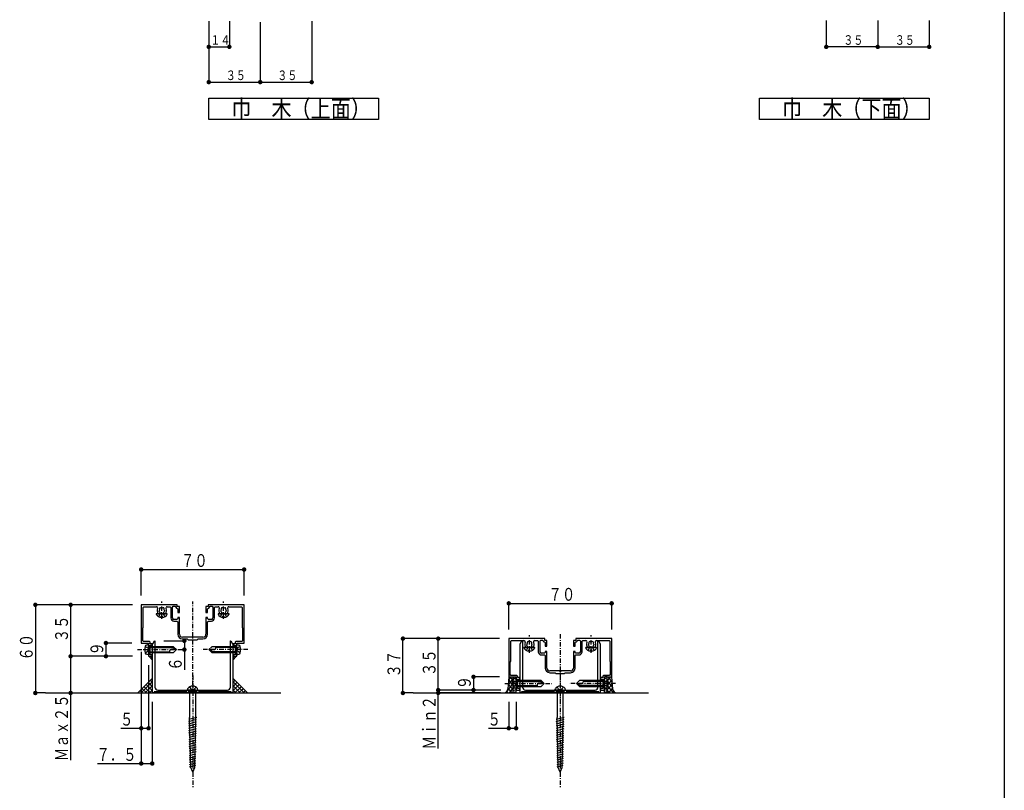
# Model space of a CAD drawing. Extents: x 0 to 1386, y 0 to 2245.
# Drawn here: x 716 to 1386, y 521 to 1045 of the extents above; entities that cross this region are included whole.
import ezdxf

# ---------------------------------------------------------------- set-up
doc = ezdxf.new("R2010")
doc.units = 0
doc.linetypes.add('HASENP', pattern=[3.5, 2.5, -1])
doc.linetypes.add('ITTENSAP', pattern=[5.5, 3, -1, 0.5, -1])
for name, color, linetype in [('YKK_11', 7, 'CONTINUOUS'), ('YKK_12', 2, 'CONTINUOUS'), ('YKK_13', 4, 'CONTINUOUS'), ('YKK_D', 6, 'CONTINUOUS'), ('YKK_ZWAK', 7, 'CONTINUOUS')]:
    doc.layers.add(name, color=color, linetype=linetype)
doc.styles.get("Standard").update_dxf_attribs({"font": 'txt', "bigfont": 'BIGFONT'})

# ---------------------------------------------------------------- blocks, each defined once
blk = doc.blocks.new('YKKAP-25')
at = {"layer": 'YKK_11'}
for p, q in [((0, 16.64), (0.03, 16.76)), ((0.03, 16.76), (0.61, 17.77)), ((0.61, 17.77), (0.8, 17.72)), ((0.8, 17.72), (0.8, 2)), ((26.45, 17.72), (26.64, 17.77)), ((26.45, 2), (26.45, 17.72)), ((26.64, 17.77), (27.22, 16.76)), ((27.22, 16.76), (27.25, 16.64)), ((0, 0), (0, 16.64)), ((27.25, 16.64), (27.25, 0)), ((0.5, 0), (0, 0)), ((11.62, 0.35), (0.5, 0.35)), ((0.5, 0.35), (0.5, 0)), ((1.8, 1), (13.47, 1)), ((11.62, 0), (11.62, 0.35)), ((12.12, 0), (11.62, 0)), ((15.12, 0.35), (12.12, 0.35)), ((12.12, 0.35), (12.12, 0)), ((13.47, 1), (13.47, 0.85)), ((13.47, 0.85), (13.77, 0.85)), ((13.77, 0.85), (13.77, 1)), ((13.77, 1), (25.45, 1)), ((15.12, 0), (15.12, 0.35)), ((15.62, 0), (15.12, 0)), ((26.75, 0.35), (15.62, 0.35)), ((15.62, 0.35), (15.62, 0)), ((26.75, 0), (26.75, 0.35)), ((27.25, 0), (26.75, 0))]:
    blk.add_line(p, q, dxfattribs=at)
for centre, start, end in [((1.8, 2), 180, 270), ((25.45, 2), 270, 0)]:
    blk.add_arc(centre, 1, start, end, dxfattribs=at)
blk = doc.blocks.new('YKKAP-26')
at = {"layer": 'YKK_11'}
for p, q in [((12.25, 0), (0, 0)), ((0, 0), (0, -13)), ((12.25, -0.6), (12.25, 0)), ((35, 0), (22.75, 0)), ((22.75, 0), (22.75, -0.6)), ((35, -13), (35, 0)), ((0.65, -0.9), (0.9, -0.65)), ((0.65, -7.75), (0.65, -0.9)), ((0.9, -0.65), (5.16, -0.65)), ((5.79, -3.05), (6.22, -3.05)), ((6.15, -2.35), (6.11, -2.16)), ((6.19, -2.4), (6.15, -2.35)), ((6.22, -3.05), (6.42, -2.85)), ((6.42, -2.78), (6.37, -2.64)), ((6.42, -2.85), (6.42, -2.78)), ((7.63, -2.64), (7.57, -2.78)), ((7.57, -2.78), (7.57, -2.85)), ((7.57, -2.85), (7.77, -3.05)), ((7.77, -3.05), (8.21, -3.05)), ((7.89, -1.9), (7.92, -1.96)), ((7.92, -1.96), (7.89, -2.16)), ((8.84, -0.65), (9.8, -0.65)), ((9.8, -0.65), (10.05, -0.9)), ((10.05, -0.9), (10.05, -4.45)), ((10.65, -0.75), (10.9, -0.5)), ((10.65, -4.45), (10.65, -0.75)), ((10.9, -0.5), (11.5, -0.5)), ((11.5, -0.5), (11.75, -0.75)), ((11.75, -0.75), (11.75, -0.85)), ((11.75, -0.85), (12, -1.1)), ((12, -1.1), (12.15, -1.1)), ((12.15, -1.1), (12.4, -1.35)), ((13, -0.6), (12.25, -0.6)), ((12.4, -1.35), (12.4, -2.6)), ((12.4, -2.6), (13, -2.6)), ((13, -2.6), (13, -0.6)), ((22.75, -0.6), (22, -0.6)), ((22, -0.6), (22, -2.6)), ((22, -2.6), (22.6, -2.6)), ((22.6, -1.35), (22.85, -1.1)), ((22.6, -2.6), (22.6, -1.35)), ((22.85, -1.1), (23, -1.1)), ((23, -1.1), (23.25, -0.85)), ((23.25, -0.75), (23.5, -0.5)), ((23.25, -0.85), (23.25, -0.75)), ((23.5, -0.5), (24.1, -0.5)), ((24.1, -0.5), (24.35, -0.75)), ((24.35, -0.75), (24.35, -4.45)), ((24.95, -0.9), (25.2, -0.65)), ((24.95, -4.45), (24.95, -0.9)), ((25.2, -0.65), (26.16, -0.65)), ((26.79, -3.05), (27.22, -3.05)), ((27.15, -2.35), (27.11, -2.16)), ((27.19, -2.4), (27.15, -2.35)), ((27.22, -3.05), (27.42, -2.85)), ((27.42, -2.78), (27.37, -2.64)), ((27.42, -2.85), (27.42, -2.78)), ((28.63, -2.64), (28.57, -2.78)), ((28.57, -2.78), (28.57, -2.85)), ((28.57, -2.85), (28.77, -3.05)), ((28.77, -3.05), (29.21, -3.05)), ((28.89, -1.9), (28.92, -1.96)), ((28.92, -1.96), (28.89, -2.16)), ((29.84, -0.65), (34.1, -0.65)), ((34.1, -0.65), (34.35, -0.9)), ((34.35, -0.9), (34.35, -7.75)), ((12.15, -4.95), (11.15, -4.95)), ((11.15, -5.55), (12.15, -5.55)), ((12.4, -4.7), (12.15, -4.95)), ((12.15, -5.55), (12.4, -5.8)), ((13, -4.35), (12.4, -4.35)), ((12.4, -4.35), (12.4, -4.7)), ((12.4, -5.8), (12.4, -10)), ((13, -10), (13, -4.35)), ((22.6, -4.35), (22, -4.35)), ((22, -4.35), (22, -10)), ((22.6, -4.7), (22.6, -4.35)), ((22.85, -4.95), (22.6, -4.7)), ((22.6, -5.8), (22.85, -5.55)), ((22.6, -10), (22.6, -5.8)), ((23.85, -4.95), (22.85, -4.95)), ((22.85, -5.55), (23.85, -5.55)), ((0.5, -8), (0.57, -7.83)), ((0.5, -12.25), (0.5, -8)), ((0.57, -7.83), (0.65, -7.75)), ((34.35, -7.75), (34.43, -7.83)), ((34.43, -7.83), (34.5, -8)), ((34.5, -8), (34.5, -12.25)), ((0, -13), (2.5, -13)), ((0.75, -12.5), (0.5, -12.25)), ((2.75, -12.5), (0.75, -12.5)), ((2.5, -13), (2.5, -15.1)), ((3, -12.75), (2.75, -12.5)), ((3, -13.25), (3, -12.75)), ((3.75, -13.25), (3, -13.25)), ((3.75, -13.75), (3.75, -13.25)), ((17.35, -11), (14, -11)), ((14, -11.6), (15.6, -11.6)), ((15.6, -11.6), (15.77, -11.67)), ((15.77, -11.67), (16, -11.9)), ((16, -11.9), (19, -11.9)), ((17.35, -11.15), (17.35, -11)), ((17.65, -11.15), (17.35, -11.15)), ((21, -11), (17.65, -11)), ((17.65, -11), (17.65, -11.15)), ((19, -11.9), (19.23, -11.67)), ((19.23, -11.67), (19.4, -11.6)), ((19.4, -11.6), (21, -11.6)), ((32, -13.25), (31.25, -13.25)), ((31.25, -13.25), (31.25, -13.75)), ((32.25, -12.5), (32, -12.75)), ((32, -12.75), (32, -13.25)), ((34.25, -12.5), (32.25, -12.5)), ((32.5, -15.1), (32.5, -13)), ((32.5, -13), (35, -13)), ((34.5, -12.25), (34.25, -12.5)), ((2.5, -15.1), (2.65, -15.1)), ((2.65, -15.4), (2.5, -15.4)), ((2.5, -15.4), (2.5, -17.5)), ((2.65, -15.1), (2.65, -15.4)), ((3, -17), (3, -13.75)), ((3, -13.75), (3.75, -13.75)), ((31.25, -13.75), (32, -13.75)), ((32, -13.75), (32, -17)), ((32.35, -15.4), (32.35, -15.1)), ((32.35, -15.1), (32.5, -15.1)), ((32.5, -15.4), (32.35, -15.4)), ((32.5, -17.5), (32.5, -15.4)), ((2.5, -17.5), (3.75, -17.5)), ((3.75, -17), (3, -17)), ((3.75, -17.5), (3.75, -17)), ((32, -17), (31.25, -17)), ((31.25, -17), (31.25, -17.5)), ((31.25, -17.5), (32.5, -17.5))]:
    blk.add_line(p, q, dxfattribs=at)
for centre, radius, start, end in [((5.16, -1.1), 0.45, 333.9584, 90), ((7, -2), 1.6, 153.9584, 221.0145), ((7, -2), 0.9, 149.1468, 189.9981), ((6.57, -1.39), 0.375, 45.9528, 204.0472), ((7, -2), 0.9, 206.2602, 225.2072), ((7, -2), 0.9, 79.1468, 100.8532), ((7.43, -1.39), 0.375, 335.9528, 134.0472), ((7, -2), 0.9, 314.7928, 349.9981), ((7, -2), 0.9, 6.2602, 30.8532), ((7, -2), 1.6, 318.9855, 26.0416), ((8.84, -1.1), 0.45, 90, 206.0416), ((26.16, -1.1), 0.45, 333.9584, 90), ((28, -2), 1.6, 153.9584, 221.0145), ((28, -2), 0.9, 149.1468, 189.9981), ((27.57, -1.39), 0.375, 45.9528, 204.0472), ((28, -2), 0.9, 206.2602, 225.2072), ((28, -2), 0.9, 79.1468, 100.8532), ((28.43, -1.39), 0.375, 335.9528, 134.0472), ((28, -2), 0.9, 314.7928, 349.9981), ((28, -2), 0.9, 6.2602, 30.8532), ((28, -2), 1.6, 318.9855, 26.0416), ((29.84, -1.1), 0.45, 90, 206.0416), ((11.15, -4.45), 1.1, 180, 270), ((11.15, -4.45), 0.5, 180, 270), ((23.85, -4.45), 1.1, 270, 0), ((23.85, -4.45), 0.5, 270, 0), ((14, -10), 1.6, 180, 270), ((14, -10), 1, 180, 270), ((21, -10), 1.6, 270, 0), ((21, -10), 1, 270, 0)]:
    blk.add_arc(centre, radius, start, end, dxfattribs=at)
blk = doc.blocks.new('YKKAP-28')
at = {"layer": 'YKK_11', "color": 253}
for p, q in [((-0.79, 0.79), (0.54, -0.54)), ((-0.4, 0.4), (-0.04, 0.75)), ((-0.04, 0.75), (0.54, 0.17)), ((-0.04, 0.04), (0.54, 0.62)), ((0.54, -0.08), (0.31, -0.31))]:
    blk.add_line(p, q, dxfattribs=at)
blk = doc.blocks.new('YKKAP-30')
at = {"layer": 'YKK_11', "color": 253}
for p, q in [((0.79, 0.79), (-0.54, -0.54)), ((0.04, 0.75), (-0.54, 0.17)), ((0.04, 0.04), (-0.54, 0.62)), ((0.4, 0.4), (0.04, 0.75)), ((-0.54, -0.08), (-0.31, -0.31))]:
    blk.add_line(p, q, dxfattribs=at)
blk = doc.blocks.new('YKKAP-32')
at = {"layer": 'YKK_11'}
for p, q in [((12.25, 0), (0, 0)), ((0, 0), (0, -13)), ((12.25, -0.6), (12.25, 0)), ((35, 0), (22.75, 0)), ((22.75, 0), (22.75, -0.6)), ((35, -13), (35, 0)), ((0.65, -0.9), (0.9, -0.65)), ((0.65, -7.75), (0.65, -0.9)), ((0.9, -0.65), (5.16, -0.65)), ((5.79, -3.05), (6.22, -3.05)), ((6.15, -2.35), (6.11, -2.16)), ((6.19, -2.4), (6.15, -2.35)), ((6.22, -3.05), (6.42, -2.85)), ((6.42, -2.78), (6.37, -2.64)), ((6.42, -2.85), (6.42, -2.78)), ((7.63, -2.64), (7.57, -2.78)), ((7.57, -2.78), (7.57, -2.85)), ((7.57, -2.85), (7.77, -3.05)), ((7.77, -3.05), (8.21, -3.05)), ((7.89, -1.9), (7.92, -1.96)), ((7.92, -1.96), (7.89, -2.16)), ((8.84, -0.65), (9.8, -0.65)), ((9.8, -0.65), (10.05, -0.9)), ((10.05, -0.9), (10.05, -4.45)), ((10.65, -0.75), (10.9, -0.5)), ((10.65, -4.45), (10.65, -0.75)), ((10.9, -0.5), (11.5, -0.5)), ((11.5, -0.5), (11.75, -0.75)), ((11.75, -0.75), (11.75, -0.85)), ((11.75, -0.85), (12, -1.1)), ((12, -1.1), (12.15, -1.1)), ((12.15, -1.1), (12.4, -1.35)), ((13, -0.6), (12.25, -0.6)), ((12.4, -1.35), (12.4, -2.6)), ((12.4, -2.6), (13, -2.6)), ((13, -2.6), (13, -0.6)), ((22.75, -0.6), (22, -0.6)), ((22, -0.6), (22, -2.6)), ((22, -2.6), (22.6, -2.6)), ((22.6, -1.35), (22.85, -1.1)), ((22.6, -2.6), (22.6, -1.35)), ((22.85, -1.1), (23, -1.1)), ((23, -1.1), (23.25, -0.85)), ((23.25, -0.75), (23.5, -0.5)), ((23.25, -0.85), (23.25, -0.75)), ((23.5, -0.5), (24.1, -0.5)), ((24.1, -0.5), (24.35, -0.75)), ((24.35, -0.75), (24.35, -4.45)), ((24.95, -0.9), (25.2, -0.65)), ((24.95, -4.45), (24.95, -0.9)), ((25.2, -0.65), (26.16, -0.65)), ((26.79, -3.05), (27.22, -3.05)), ((27.15, -2.35), (27.11, -2.16)), ((27.19, -2.4), (27.15, -2.35)), ((27.22, -3.05), (27.42, -2.85)), ((27.42, -2.78), (27.37, -2.64)), ((27.42, -2.85), (27.42, -2.78)), ((28.63, -2.64), (28.57, -2.78)), ((28.57, -2.78), (28.57, -2.85)), ((28.57, -2.85), (28.77, -3.05)), ((28.77, -3.05), (29.21, -3.05)), ((28.89, -1.9), (28.92, -1.96)), ((28.92, -1.96), (28.89, -2.16)), ((29.84, -0.65), (34.1, -0.65)), ((34.1, -0.65), (34.35, -0.9)), ((34.35, -0.9), (34.35, -7.75)), ((12.15, -4.95), (11.15, -4.95)), ((11.15, -5.55), (12.15, -5.55)), ((12.4, -4.7), (12.15, -4.95)), ((12.15, -5.55), (12.4, -5.8)), ((13, -4.35), (12.4, -4.35)), ((12.4, -4.35), (12.4, -4.7)), ((12.4, -5.8), (12.4, -10)), ((13, -10), (13, -4.35)), ((22.6, -4.35), (22, -4.35)), ((22, -4.35), (22, -10)), ((22.6, -4.7), (22.6, -4.35)), ((22.85, -4.95), (22.6, -4.7)), ((22.6, -5.8), (22.85, -5.55)), ((22.6, -10), (22.6, -5.8)), ((23.85, -4.95), (22.85, -4.95)), ((22.85, -5.55), (23.85, -5.55)), ((0.5, -8), (0.57, -7.83)), ((0.5, -12.25), (0.5, -8)), ((0.57, -7.83), (0.65, -7.75)), ((34.35, -7.75), (34.43, -7.83)), ((34.43, -7.83), (34.5, -8)), ((34.5, -8), (34.5, -12.25)), ((0, -13), (2.5, -13)), ((0.75, -12.5), (0.5, -12.25)), ((2.75, -12.5), (0.75, -12.5)), ((2.5, -13), (2.5, -15.1)), ((3, -12.75), (2.75, -12.5)), ((3, -13.25), (3, -12.75)), ((3.75, -13.25), (3, -13.25)), ((3.75, -13.75), (3.75, -13.25)), ((17.35, -11), (14, -11)), ((14, -11.6), (15.6, -11.6)), ((15.6, -11.6), (15.77, -11.67)), ((15.77, -11.67), (16, -11.9)), ((16, -11.9), (19, -11.9)), ((17.35, -11.15), (17.35, -11)), ((17.65, -11.15), (17.35, -11.15)), ((21, -11), (17.65, -11)), ((17.65, -11), (17.65, -11.15)), ((19, -11.9), (19.23, -11.67)), ((19.23, -11.67), (19.4, -11.6)), ((19.4, -11.6), (21, -11.6)), ((32, -13.25), (31.25, -13.25)), ((31.25, -13.25), (31.25, -13.75)), ((32.25, -12.5), (32, -12.75)), ((32, -12.75), (32, -13.25)), ((34.25, -12.5), (32.25, -12.5)), ((32.5, -15.1), (32.5, -13)), ((32.5, -13), (35, -13)), ((34.5, -12.25), (34.25, -12.5)), ((2.5, -15.1), (2.65, -15.1)), ((2.65, -15.4), (2.5, -15.4)), ((2.5, -15.4), (2.5, -17.5)), ((2.65, -15.1), (2.65, -15.4)), ((3, -17), (3, -13.75)), ((3, -13.75), (3.75, -13.75)), ((31.25, -13.75), (32, -13.75)), ((32, -13.75), (32, -17)), ((32.35, -15.4), (32.35, -15.1)), ((32.35, -15.1), (32.5, -15.1)), ((32.5, -15.4), (32.35, -15.4)), ((32.5, -17.5), (32.5, -15.4)), ((2.5, -17.5), (3.75, -17.5)), ((3.75, -17), (3, -17)), ((3.75, -17.5), (3.75, -17)), ((32, -17), (31.25, -17)), ((31.25, -17), (31.25, -17.5)), ((31.25, -17.5), (32.5, -17.5))]:
    blk.add_line(p, q, dxfattribs=at)
for centre, radius, start, end in [((5.16, -1.1), 0.45, 333.9584, 90), ((7, -2), 1.6, 153.9584, 221.0145), ((7, -2), 0.9, 149.1468, 189.9962), ((6.57, -1.39), 0.375, 45.9528, 204.0472), ((7, -2), 0.9, 206.2602, 225.2072), ((7, -2), 0.9, 79.1468, 100.8532), ((7.43, -1.39), 0.375, 335.9528, 134.0472), ((7, -2), 0.9, 314.7928, 349.9973), ((7, -2), 0.9, 6.2602, 30.8532), ((7, -2), 1.6, 318.9855, 26.0416), ((8.84, -1.1), 0.45, 90, 206.0416), ((26.16, -1.1), 0.45, 333.9584, 90), ((28, -2), 1.6, 153.9584, 221.0145), ((28, -2), 0.9, 149.1468, 189.9973), ((27.57, -1.39), 0.375, 45.9528, 204.0472), ((28, -2), 0.9, 206.2602, 225.2072), ((28, -2), 0.9, 79.1468, 100.8532), ((28.43, -1.39), 0.375, 335.9528, 134.0472), ((28, -2), 0.9, 314.7928, 350), ((28, -2), 0.9, 6.2602, 30.8532), ((28, -2), 1.6, 318.9855, 26.0416), ((29.84, -1.1), 0.45, 90, 206.0416), ((11.15, -4.45), 1.1, 180, 270), ((11.15, -4.45), 0.5, 180, 270), ((23.85, -4.45), 1.1, 270, 0), ((23.85, -4.45), 0.5, 270, 0), ((14, -10), 1.6, 180, 270), ((14, -10), 1, 180, 270), ((21, -10), 1.6, 270, 0), ((21, -10), 1, 270, 0)]:
    blk.add_arc(centre, radius, start, end, dxfattribs=at)
blk = doc.blocks.new('YKKAP-33')
at = {"layer": 'YKK_11'}
for p, q in [((0, 16.64), (0.03, 16.76)), ((0.03, 16.76), (0.61, 17.77)), ((0.61, 17.77), (0.8, 17.72)), ((0.8, 17.72), (0.8, 2)), ((26.45, 17.72), (26.64, 17.77)), ((26.45, 2), (26.45, 17.72)), ((26.64, 17.77), (27.22, 16.76)), ((27.22, 16.76), (27.25, 16.64)), ((0, 0), (0, 16.64)), ((27.25, 16.64), (27.25, 0)), ((0.5, 0), (0, 0)), ((11.62, 0.35), (0.5, 0.35)), ((0.5, 0.35), (0.5, 0)), ((1.8, 1), (13.47, 1)), ((11.62, 0), (11.62, 0.35)), ((12.12, 0), (11.62, 0)), ((15.12, 0.35), (12.12, 0.35)), ((12.12, 0.35), (12.12, 0)), ((13.47, 1), (13.47, 0.85)), ((13.47, 0.85), (13.77, 0.85)), ((13.77, 0.85), (13.77, 1)), ((13.77, 1), (25.45, 1)), ((15.12, 0), (15.12, 0.35)), ((15.62, 0), (15.12, 0)), ((26.75, 0.35), (15.62, 0.35)), ((15.62, 0.35), (15.62, 0)), ((26.75, 0), (26.75, 0.35)), ((27.25, 0), (26.75, 0))]:
    blk.add_line(p, q, dxfattribs=at)
for centre, start, end in [((1.8, 2), 180, 270), ((25.45, 2), 270, 0)]:
    blk.add_arc(centre, 1, start, end, dxfattribs=at)

msp = doc.modelspace()

# ---------------------------------------------------------------- linework, layer by layer
at = {"layer": 'YKK_12', "linetype": 'ITTENSAP'}
for p, q in [((833.96, 587.23), (833.96, 649.5)), ((1083.96, 627.27), (1083.96, 582.92))]:
    msp.add_line(p, q, dxfattribs=at)
at = {"layer": 'YKK_12'}
for p, q in [((733.96, 587.23), (893.96, 587.23)), ((983.96, 587.23), (1143.96, 587.23))]:
    msp.add_line(p, q, dxfattribs=at)
at = {"layer": 'YKK_13'}
for p, q in [((844.91, 991.94), (960.31, 991.94)), ((844.91, 977.54), (844.91, 991.94)), ((960.31, 991.94), (960.31, 977.54)), ((1219.51, 991.94), (1334.91, 991.94)), ((1219.51, 977.54), (1219.51, 991.94)), ((1334.91, 991.94), (1334.91, 977.54)), ((960.31, 977.54), (844.91, 977.54)), ((1334.91, 977.54), (1219.51, 977.54)), ((816.56, 641.13), (809.37, 641.13)), ((812.54, 639.53), (813.39, 639.53)), ((812.54, 638.65), (812.54, 639.53)), ((813.39, 638.65), (813.39, 639.53)), ((858.56, 641.13), (851.37, 641.13)), ((854.54, 639.53), (855.39, 639.53)), ((854.54, 638.65), (854.54, 639.53)), ((855.39, 638.65), (855.39, 639.53)), ((803.96, 620.23), (802.56, 619.85)), ((803.96, 618.73), (803.96, 620.23)), ((820.96, 618.73), (803.96, 618.73)), ((803.96, 618.73), (803.96, 614.73)), ((803.96, 618.73), (803.96, 614.73)), ((803.96, 618.13), (820.56, 618.13)), ((822.96, 616.73), (819.5, 616.73)), ((819.96, 618.73), (821.96, 616.73)), ((820.96, 618.73), (822.96, 616.73)), ((820.96, 614.73), (822.96, 616.73)), ((846.96, 618.73), (844.96, 616.73)), ((846.96, 614.73), (844.96, 616.73)), ((844.96, 616.73), (848.43, 616.73)), ((847.96, 614.73), (845.96, 616.73)), ((863.96, 618.73), (846.96, 618.73)), ((849.76, 618.07), (849.76, 618.73)), ((863.96, 618.13), (849.76, 618.13)), ((863.96, 620.23), (865.37, 619.85)), ((863.96, 618.73), (863.96, 620.23)), ((863.96, 614.73), (863.96, 618.73)), ((863.96, 614.73), (863.96, 618.73)), ((1066.56, 618.13), (1059.37, 618.13)), ((1062.54, 616.53), (1063.39, 616.53)), ((1062.54, 615.65), (1062.54, 616.53)), ((1063.39, 615.65), (1063.39, 616.53)), ((1108.56, 618.13), (1101.37, 618.13)), ((1104.54, 616.53), (1105.39, 616.53)), ((1104.54, 615.65), (1104.54, 616.53)), ((1105.39, 615.65), (1105.39, 616.53)), ((803.96, 613.23), (802.56, 613.61)), ((803.96, 615.33), (818.16, 615.33)), ((803.96, 614.73), (820.96, 614.73)), ((803.96, 614.73), (803.96, 613.23)), ((818.16, 615.4), (818.16, 614.73)), ((846.96, 614.73), (863.96, 614.73)), ((863.96, 615.33), (847.36, 615.33)), ((863.96, 614.73), (863.96, 613.23)), ((863.96, 613.23), (865.37, 613.61)), ((806.71, 597.23), (796.71, 587.23)), ((861.21, 597.23), (871.21, 587.23)), ((1049.06, 598.31), (1048.33, 589.97)), ((1051.96, 597.16), (1048.58, 592.8)), ((1048.87, 596.13), (1051.96, 592.4)), ((1050.27, 598.23), (1048.9, 596.47)), ((1049.71, 598.23), (1051.96, 595.53)), ((1051.96, 587.23), (1051.96, 598.23)), ((1051.96, 598.23), (1053.96, 598.23)), ((1052.31, 597.43), (1052.31, 597.37)), ((1052.31, 596.78), (1052.31, 596.72)), ((1052.31, 596.29), (1052.31, 596.23)), ((1053.96, 597.23), (1052.56, 596.85)), ((1052.8, 597.92), (1052.8, 597.86)), ((1052.8, 596.78), (1052.8, 596.72)), ((1053.15, 597.13), (1053.15, 597.07)), ((1053.43, 596.96), (1053.43, 596.89)), ((1053.77, 598.13), (1053.77, 598.07)), ((1053.77, 596.99), (1053.77, 596.93)), ((1053.82, 597.43), (1053.82, 597.37)), ((1053.82, 596.29), (1053.82, 596.23)), ((1053.96, 587.23), (1053.96, 598.23)), ((1053.96, 595.73), (1053.96, 597.23)), ((1113.96, 587.23), (1113.96, 598.23)), ((1115.96, 598.23), (1113.96, 598.23)), ((1113.96, 597.23), (1115.37, 596.85)), ((1113.96, 595.73), (1113.96, 597.23)), ((1114.11, 597.43), (1114.11, 597.37)), ((1114.11, 596.29), (1114.11, 596.23)), ((1114.16, 598.13), (1114.16, 598.07)), ((1114.16, 596.99), (1114.16, 596.93)), ((1114.5, 596.96), (1114.5, 596.89)), ((1114.78, 597.13), (1114.78, 597.07)), ((1115.12, 597.92), (1115.12, 597.86)), ((1115.12, 596.78), (1115.12, 596.72)), ((1115.62, 597.43), (1115.62, 597.37)), ((1115.62, 596.78), (1115.62, 596.72)), ((1115.62, 596.29), (1115.62, 596.23)), ((1115.96, 587.23), (1115.96, 598.23)), ((1118.21, 598.23), (1115.96, 595.53)), ((1119.06, 596.13), (1115.96, 592.4)), ((1116.39, 598.23), (1119.19, 594.64)), ((1118.87, 598.31), (1119.6, 589.97)), ((798.89, 587.23), (806.71, 595.06)), ((799.59, 590.11), (802.47, 587.23)), ((801.01, 591.52), (805.3, 587.23)), ((801.71, 587.23), (806.71, 592.23)), ((802.42, 592.94), (806.71, 588.65)), ((803.84, 594.35), (806.71, 591.47)), ((804.54, 587.23), (806.71, 589.4)), ((805.25, 595.77), (806.71, 594.3)), ((830.38, 589.23), (830.63, 590.19)), ((837.55, 589.23), (837.3, 590.19)), ((862.68, 595.77), (861.21, 594.3)), ((869.04, 587.23), (861.21, 595.06)), ((864.09, 594.35), (861.21, 591.47)), ((865.51, 592.94), (861.21, 588.65)), ((866.21, 587.23), (861.21, 592.23)), ((863.39, 587.23), (861.21, 589.4)), ((866.92, 591.52), (862.63, 587.23)), ((868.34, 590.11), (865.46, 587.23)), ((1051.96, 593.9), (1046.77, 587.23)), ((1048.37, 590.47), (1051.06, 587.23)), ((1048.62, 593.3), (1051.96, 589.28)), ((1051.96, 590.64), (1049.31, 587.23)), ((1052.09, 590.78), (1052.09, 590.71)), ((1052.09, 590.26), (1052.09, 590.2)), ((1052.09, 589.87), (1052.09, 589.81)), ((1052.31, 594.76), (1052.31, 594.69)), ((1052.31, 594.27), (1052.31, 594.2)), ((1052.31, 590.78), (1052.31, 590.71)), ((1052.31, 590.41), (1052.31, 590.34)), ((1052.42, 595.5), (1052.42, 595.44)), ((1052.42, 593.47), (1052.42, 593.41)), ((1052.42, 592.76), (1052.42, 592.69)), ((1053.96, 590.23), (1052.56, 590.61)), ((1052.74, 591.31), (1052.74, 591.24)), ((1052.78, 595.75), (1052.78, 595.69)), ((1052.78, 595.33), (1052.78, 595.26)), ((1052.78, 593.73), (1052.78, 593.66)), ((1052.78, 593.3), (1052.78, 593.23)), ((1052.8, 594.76), (1052.8, 594.69)), ((1052.83, 590.41), (1052.83, 590.34)), ((1052.83, 589.87), (1052.83, 589.81)), ((1052.85, 590.78), (1052.85, 590.71)), ((1053.02, 592.61), (1053.02, 592.55)), ((1053.02, 591.68), (1053.02, 591.61)), ((1053.15, 595.99), (1053.15, 595.93)), ((1053.15, 595.26), (1053.15, 595.2)), ((1053.15, 593.97), (1053.15, 593.9)), ((1053.15, 593.23), (1053.15, 593.17)), ((1053.19, 591.04), (1053.19, 590.97)), ((1053.19, 590.78), (1053.19, 590.71)), ((1053.43, 595.82), (1053.43, 595.75)), ((1053.43, 594.57), (1053.43, 594.5)), ((1053.43, 593.79), (1053.43, 593.73)), ((1053.43, 590.41), (1053.43, 590.34)), ((1053.51, 589.51), (1053.51, 589.44)), ((1053.54, 592.44), (1053.54, 592.38)), ((1053.54, 591.68), (1053.54, 591.61)), ((1053.77, 594.97), (1053.77, 594.9)), ((1053.82, 594.27), (1053.82, 594.2)), ((1053.88, 590.94), (1053.88, 590.87)), ((1070.96, 595.73), (1053.96, 595.73)), ((1053.96, 595.73), (1053.96, 591.73)), ((1053.96, 595.73), (1053.96, 591.73)), ((1053.96, 595.13), (1070.56, 595.13)), ((1053.96, 592.33), (1068.16, 592.33)), ((1053.96, 591.73), (1070.96, 591.73)), ((1053.96, 591.73), (1053.96, 590.23)), ((1068.16, 592.4), (1068.16, 591.73)), ((1072.96, 593.73), (1069.5, 593.73)), ((1069.96, 595.73), (1071.96, 593.73)), ((1070.96, 595.73), (1072.96, 593.73)), ((1070.96, 591.73), (1072.96, 593.73)), ((1080.38, 589.23), (1080.63, 590.19)), ((1087.55, 589.23), (1087.3, 590.19)), ((1096.96, 595.73), (1094.96, 593.73)), ((1094.96, 593.73), (1098.43, 593.73)), ((1096.96, 591.73), (1094.96, 593.73)), ((1097.96, 591.73), (1095.96, 593.73)), ((1113.96, 595.73), (1096.96, 595.73)), ((1096.96, 591.73), (1113.96, 591.73)), ((1113.96, 592.33), (1097.36, 592.33)), ((1099.76, 595.07), (1099.76, 595.73)), ((1113.96, 595.13), (1099.76, 595.13)), ((1113.96, 591.73), (1113.96, 595.73)), ((1113.96, 591.73), (1113.96, 595.73)), ((1113.96, 591.73), (1113.96, 590.23)), ((1113.96, 590.23), (1115.37, 590.61)), ((1114.05, 590.94), (1114.05, 590.87)), ((1114.11, 594.27), (1114.11, 594.2)), ((1114.16, 594.97), (1114.16, 594.9)), ((1114.39, 592.44), (1114.39, 592.38)), ((1114.39, 591.68), (1114.39, 591.61)), ((1114.41, 589.51), (1114.41, 589.44)), ((1114.5, 595.82), (1114.5, 595.75)), ((1114.5, 594.57), (1114.5, 594.5)), ((1114.5, 593.79), (1114.5, 593.73)), ((1114.5, 590.41), (1114.5, 590.34)), ((1114.74, 591.04), (1114.74, 590.97)), ((1114.74, 590.78), (1114.74, 590.71)), ((1114.78, 595.99), (1114.78, 595.93)), ((1114.78, 595.26), (1114.78, 595.2)), ((1114.78, 593.97), (1114.78, 593.9)), ((1114.78, 593.23), (1114.78, 593.17)), ((1114.91, 592.61), (1114.91, 592.55)), ((1114.91, 591.68), (1114.91, 591.61)), ((1115.08, 590.78), (1115.08, 590.71)), ((1115.1, 590.41), (1115.1, 590.34)), ((1115.1, 589.87), (1115.1, 589.81)), ((1115.12, 594.76), (1115.12, 594.69)), ((1115.14, 595.75), (1115.14, 595.69)), ((1115.14, 595.33), (1115.14, 595.26)), ((1115.14, 593.73), (1115.14, 593.66)), ((1115.14, 593.3), (1115.14, 593.23)), ((1115.19, 591.31), (1115.19, 591.24)), ((1115.51, 595.5), (1115.51, 595.44)), ((1115.51, 593.47), (1115.51, 593.41)), ((1115.51, 592.76), (1115.51, 592.69)), ((1115.62, 594.76), (1115.62, 594.69)), ((1115.62, 594.27), (1115.62, 594.2)), ((1115.62, 590.78), (1115.62, 590.71)), ((1115.62, 590.41), (1115.62, 590.34)), ((1115.83, 590.78), (1115.83, 590.71)), ((1115.83, 590.26), (1115.83, 590.2)), ((1115.83, 589.87), (1115.83, 589.81)), ((1115.96, 595.53), (1119.51, 590.97)), ((1119.31, 593.3), (1115.96, 589.28)), ((1115.96, 592.27), (1119.89, 587.23)), ((1119.56, 590.47), (1116.86, 587.23)), ((798.18, 588.7), (799.64, 587.23)), ((831.91, 589.23), (830.38, 589.23)), ((831.91, 589.23), (831.91, 570.57)), ((836.01, 589.23), (831.91, 589.23)), ((836.01, 570.57), (836.01, 589.23)), ((836.01, 589.23), (837.55, 589.23)), ((869.75, 588.7), (868.28, 587.23)), ((1045.83, 587.27), (1045.86, 587.23)), ((1047.6, 588.26), (1048.46, 587.23)), ((1051.96, 587.39), (1051.84, 587.23)), ((1051.96, 587.23), (1053.96, 587.23)), ((1052.31, 588.84), (1052.31, 588.78)), ((1052.65, 589.27), (1052.65, 589.2)), ((1052.65, 588.31), (1052.65, 588.25)), ((1052.65, 588.31), (1052.65, 588.25)), ((1052.65, 587.91), (1052.65, 587.85)), ((1052.83, 589), (1052.83, 588.94)), ((1053.02, 587.75), (1053.02, 587.68)), ((1053.26, 588.94), (1053.26, 588.88)), ((1053.43, 588.31), (1053.43, 588.25)), ((1053.43, 587.91), (1053.43, 587.85)), ((1053.9, 588.84), (1053.9, 588.78)), ((1081.91, 589.23), (1080.38, 589.23)), ((1081.91, 589.23), (1081.91, 570.57)), ((1086.01, 589.23), (1081.91, 589.23)), ((1086.01, 570.57), (1086.01, 589.23)), ((1086.01, 589.23), (1087.55, 589.23)), ((1115.96, 587.23), (1113.96, 587.23)), ((1114.03, 588.84), (1114.03, 588.78)), ((1114.5, 588.31), (1114.5, 588.25)), ((1114.5, 587.91), (1114.5, 587.85)), ((1114.67, 588.94), (1114.67, 588.88)), ((1114.91, 587.75), (1114.91, 587.68)), ((1115.1, 589), (1115.1, 588.94)), ((1115.27, 589.27), (1115.27, 589.2)), ((1115.27, 588.31), (1115.27, 588.25)), ((1115.27, 588.31), (1115.27, 588.25)), ((1115.27, 587.91), (1115.27, 587.85)), ((1115.62, 588.84), (1115.62, 588.78)), ((1115.96, 589.02), (1117.35, 587.23)), ((1115.96, 587.39), (1116.09, 587.23)), ((1120.32, 588.26), (1119.47, 587.23)), ((1122.1, 587.27), (1122.07, 587.23)), ((831.25, 569.42), (836.7, 570.88)), ((831.28, 567.88), (836.67, 569.32)), ((832.6, 536.53), (831.91, 570.57)), ((835.33, 536.53), (836.01, 570.57)), ((1081.25, 569.42), (1086.7, 570.88)), ((1081.28, 567.88), (1086.67, 569.32)), ((1082.6, 536.53), (1081.91, 570.57)), ((1085.33, 536.53), (1086.01, 570.57)), ((831.32, 566.33), (836.64, 567.76)), ((831.35, 564.79), (836.61, 566.2)), ((831.38, 563.24), (836.58, 564.63)), ((831.41, 561.7), (836.55, 563.07)), ((1081.32, 566.33), (1086.64, 567.76)), ((1081.35, 564.79), (1086.61, 566.2)), ((1081.38, 563.24), (1086.58, 564.63)), ((1081.41, 561.7), (1086.55, 563.07)), ((831.44, 560.15), (836.52, 561.51)), ((831.47, 558.61), (836.48, 559.95)), ((831.5, 557.06), (836.45, 558.39)), ((831.53, 555.52), (836.42, 556.83)), ((1081.44, 560.15), (1086.52, 561.51)), ((1081.47, 558.61), (1086.48, 559.95)), ((1081.5, 557.06), (1086.45, 558.39)), ((1081.53, 555.52), (1086.42, 556.83)), ((831.56, 553.97), (836.39, 555.27)), ((831.59, 552.43), (836.36, 553.71)), ((831.63, 550.88), (836.33, 552.14)), ((831.66, 549.34), (836.3, 550.58)), ((1081.56, 553.97), (1086.39, 555.27)), ((1081.59, 552.43), (1086.36, 553.71)), ((1081.63, 550.88), (1086.33, 552.14)), ((1081.66, 549.34), (1086.3, 550.58)), ((831.69, 547.8), (836.26, 549.02)), ((831.72, 546.25), (836.23, 547.46)), ((831.75, 544.71), (836.2, 545.9)), ((831.78, 543.16), (836.17, 544.34)), ((831.81, 541.62), (836.14, 542.78)), ((1081.69, 547.8), (1086.26, 549.02)), ((1081.72, 546.25), (1086.23, 547.46)), ((1081.75, 544.71), (1086.2, 545.9)), ((1081.78, 543.16), (1086.17, 544.34)), ((1081.81, 541.62), (1086.14, 542.78)), ((831.84, 540.07), (836.11, 541.22)), ((831.87, 538.53), (836.08, 539.65)), ((831.9, 536.98), (836.05, 538.09)), ((833.96, 533.23), (832.6, 536.53)), ((833.96, 533.23), (835.33, 536.53)), ((1081.84, 540.07), (1086.11, 541.22)), ((1081.87, 538.53), (1086.08, 539.65)), ((1081.9, 536.98), (1086.05, 538.09)), ((1083.96, 533.23), (1082.6, 536.53)), ((1083.96, 533.23), (1085.33, 536.53))]:
    msp.add_line(p, q, dxfattribs=at)
at = {"layer": 'YKK_13', "linetype": 'ITTENSAP'}
for p, q in [((812.96, 637.63), (812.96, 649.59)), ((854.96, 637.63), (854.96, 649.59)), ((1062.96, 614.63), (1062.96, 626.59)), ((1104.96, 614.63), (1104.96, 626.59)), ((796.36, 616.73), (827.96, 616.73)), ((871.56, 616.73), (839.96, 616.73)), ((833.96, 599.23), (833.96, 523.23)), ((1083.96, 599.23), (1083.96, 523.23)), ((831.91, 591.35), (832.6, 589.95)), ((832.6, 589.95), (833.96, 589.22)), ((835.33, 589.95), (833.96, 589.22)), ((836.01, 591.35), (835.33, 589.95)), ((1046.36, 593.73), (1077.96, 593.73)), ((1081.91, 591.35), (1082.6, 589.95)), ((1082.6, 589.95), (1083.96, 589.22)), ((1085.33, 589.95), (1083.96, 589.22)), ((1086.01, 591.35), (1085.33, 589.95)), ((1121.56, 593.73), (1089.96, 593.73))]:
    msp.add_line(p, q, dxfattribs=at)
at = {"layer": 'YKK_13', "linetype": 'HASENP'}
for p, q in [((810.91, 639.17), (811.82, 640.98)), ((812.96, 641.59), (811.82, 640.98)), ((812.96, 641.59), (814.11, 640.98)), ((815.01, 639.17), (814.11, 640.98)), ((852.91, 639.17), (853.82, 640.98)), ((854.96, 641.59), (853.82, 640.98)), ((854.96, 641.59), (856.11, 640.98)), ((857.01, 639.17), (856.11, 640.98)), ((801.61, 618.83), (803.56, 617.88)), ((803.56, 617.88), (804.17, 616.73)), ((803.56, 615.58), (804.17, 616.73)), ((864.37, 617.88), (863.76, 616.73)), ((864.37, 615.58), (863.76, 616.73)), ((866.32, 618.83), (864.37, 617.88)), ((1060.91, 616.17), (1061.82, 617.98)), ((1062.96, 618.59), (1061.82, 617.98)), ((1062.96, 618.59), (1064.11, 617.98)), ((1065.01, 616.17), (1064.11, 617.98)), ((1102.91, 616.17), (1103.82, 617.98)), ((1104.96, 618.59), (1103.82, 617.98)), ((1104.96, 618.59), (1106.11, 617.98)), ((1107.01, 616.17), (1106.11, 617.98)), ((801.61, 614.63), (803.56, 615.58)), ((866.32, 614.63), (864.37, 615.58)), ((1051.61, 595.83), (1053.56, 594.88)), ((1051.61, 591.63), (1053.56, 592.58)), ((1053.56, 594.88), (1054.17, 593.73)), ((1053.56, 592.58), (1054.17, 593.73)), ((1114.37, 594.88), (1113.76, 593.73)), ((1114.37, 592.58), (1113.76, 593.73)), ((1116.32, 595.83), (1114.37, 594.88)), ((1116.32, 591.63), (1114.37, 592.58))]:
    msp.add_line(p, q, dxfattribs=at)
at = {"layer": 'YKK_13'}
for centre, radius, start, end in [((809.37, 640.98), 0.154, 90, 207.28096), ((812.96, 642.83), 4.2, 207.28096, 264.19227), ((812.96, 642.83), 4.2, 275.80773, 332.71904), ((816.56, 640.98), 0.154, 332.71904, 90), ((851.37, 640.98), 0.154, 90, 207.28096), ((854.96, 642.83), 4.2, 207.28096, 264.19227), ((854.96, 642.83), 4.2, 275.80773, 332.71904), ((858.56, 640.98), 0.154, 332.71904, 90), ((810.36, 616.73), 9, 165.9647, 194.0353), ((802.89, 618.6), 1.3, 105, 165.9647), ((819.5, 615.4), 1.33, 90, 180), ((848.43, 618.07), 1.33, 270, 0), ((865.03, 618.6), 1.3, 14.0353, 75), ((857.56, 616.73), 9, 345.9647, 14.0353), ((1059.37, 617.98), 0.154, 90, 207.28096), ((1062.96, 619.83), 4.2, 207.28096, 264.19227), ((1062.96, 619.83), 4.2, 275.80773, 332.71904), ((1066.56, 617.98), 0.154, 332.71904, 90), ((1101.37, 617.98), 0.154, 90, 207.28096), ((1104.96, 619.83), 4.2, 207.28096, 264.19227), ((1104.96, 619.83), 4.2, 275.80773, 332.71904), ((1108.56, 617.98), 0.154, 332.71904, 90), ((802.89, 614.86), 1.3, 194.0353, 255), ((865.03, 614.86), 1.3, 285, 345.9647), ((1052.89, 595.6), 1.3, 105, 165.9647), ((1115.03, 595.6), 1.3, 14.0353, 75), ((833.96, 587.8), 4.1, 35.64669, 144.35307), ((1045.34, 590.23), 3, 270, 355), ((1060.36, 593.73), 9, 165.9647, 194.0353), ((1052.89, 591.86), 1.3, 194.0353, 255), ((1069.5, 592.4), 1.33, 90, 180), ((1083.96, 587.8), 4.1, 35.64669, 144.35307), ((1098.43, 595.07), 1.33, 270, 0), ((1115.03, 591.86), 1.3, 285, 345.9647), ((1107.56, 593.73), 9, 345.9647, 14.0353), ((1122.59, 590.23), 3, 185, 270)]:
    msp.add_arc(centre, radius, start, end, dxfattribs=at)
at = {"layer": 'YKK_D'}
for p, q in [((1264.91, 1044.95), (1264.91, 1025.95)), ((1299.91, 1044.95), (1299.91, 1025.95)), ((1299.91, 1044.95), (1299.91, 1025.95)), ((1334.91, 1044.95), (1334.91, 1025.95)), ((844.91, 1044.45), (844.91, 1001.95)), ((858.91, 1044.45), (858.91, 1025.95)), ((879.91, 1043.72), (879.91, 1001.95)), ((879.91, 1043.72), (879.91, 1001.95)), ((914.91, 1044.45), (914.91, 1001.95)), ((844.91, 1026.95), (858.91, 1026.95)), ((1299.91, 1026.95), (1264.91, 1026.95)), ((1299.91, 1026.95), (1334.91, 1026.95)), ((844.91, 1002.95), (879.91, 1002.95)), ((879.91, 1002.95), (914.91, 1002.95)), ((798.96, 653.53), (798.96, 672.23)), ((798.96, 671.23), (868.96, 671.23)), ((868.96, 653.53), (868.96, 672.23)), ((792.96, 647.23), (725.96, 647.23)), ((726.96, 647.23), (726.96, 587.23)), ((792.66, 647.23), (749.96, 647.23)), ((750.96, 647.23), (750.96, 612.23)), ((1048.96, 630.53), (1048.96, 649.23)), ((1048.96, 648.23), (1118.96, 648.23)), ((1118.96, 630.53), (1118.96, 649.23)), ((1042.66, 624.23), (975.96, 624.23)), ((976.96, 587.23), (976.96, 624.23)), ((1042.66, 624.23), (999.96, 624.23)), ((1000.96, 589.23), (1000.96, 624.23)), ((792.66, 621.23), (773.96, 621.23)), ((774.96, 621.23), (774.96, 612.23)), ((814.31, 622.73), (829.31, 622.73)), ((828.31, 622.73), (828.31, 602.93)), ((787.66, 612.23), (749.96, 612.23)), ((792.96, 612.23), (749.96, 612.23)), ((750.96, 612.23), (750.96, 541.43)), ((787.66, 612.23), (773.96, 612.23)), ((798.96, 615.23), (798.96, 562.23)), ((798.96, 614.93), (798.96, 538.23)), ((803.96, 606.23), (803.96, 562.23)), ((1042.66, 598.23), (1023.96, 598.23)), ((1024.96, 598.23), (1024.96, 589.23)), ((733.96, 587.23), (725.96, 587.23)), ((983.96, 587.23), (975.96, 587.23)), ((1043.58, 589.23), (999.96, 589.23)), ((1043.44, 587.23), (999.96, 587.23)), ((1000.96, 549.43), (1000.96, 589.23)), ((806.46, 581.23), (806.46, 538.23)), ((1048.96, 581.23), (1048.96, 562.23)), ((1053.96, 581.23), (1053.96, 562.23)), ((785.16, 563.23), (803.96, 563.23)), ((1035.16, 563.23), (1053.96, 563.23)), ((769.16, 539.23), (806.46, 539.23))]:
    msp.add_line(p, q, dxfattribs=at)
at = {"layer": 'YKK_D', "const_width": 1.5}
for points in [[(845.66, 1026.95, 1), (844.16, 1026.95, 1)], [(859.66, 1026.95, 1), (858.16, 1026.95, 1)], [(1265.66, 1026.95, 1), (1264.16, 1026.95, 1)], [(1300.66, 1026.95, 1), (1299.16, 1026.95, 1)], [(1300.66, 1026.95, 1), (1299.16, 1026.95, 1)], [(1335.66, 1026.95, 1), (1334.16, 1026.95, 1)], [(845.66, 1002.95, 1), (844.16, 1002.95, 1)], [(880.66, 1002.95, 1), (879.16, 1002.95, 1)], [(880.66, 1002.95, 1), (879.16, 1002.95, 1)], [(915.66, 1002.95, 1), (914.16, 1002.95, 1)], [(799.71, 671.23, 1), (798.21, 671.23, 1)], [(869.71, 671.23, 1), (868.21, 671.23, 1)], [(1049.71, 648.23, 1), (1048.21, 648.23, 1)], [(1119.71, 648.23, 1), (1118.21, 648.23, 1)], [(727.71, 647.23, 1), (726.21, 647.23, 1)], [(751.71, 647.23, 1), (750.21, 647.23, 1)], [(829.06, 622.73, 1), (827.56, 622.73, 1)], [(977.71, 624.23, 1), (976.21, 624.23, 1)], [(1001.71, 624.23, 1), (1000.21, 624.23, 1)], [(775.71, 621.23, 1), (774.21, 621.23, 1)], [(829.06, 616.73, 1), (827.56, 616.73, 1)], [(751.71, 612.23, 1), (750.21, 612.23, 1)], [(751.71, 612.23, 1), (750.21, 612.23, 1)], [(775.71, 612.23, 1), (774.21, 612.23, 1)], [(1025.71, 598.23, 1), (1024.21, 598.23, 1)], [(1001.71, 589.23, 1), (1000.21, 589.23, 1)], [(1001.71, 589.23, 1), (1000.21, 589.23, 1)], [(1025.71, 589.23, 1), (1024.21, 589.23, 1)], [(727.71, 587.23, 1), (726.21, 587.23, 1)], [(751.71, 587.23, 1), (750.21, 587.23, 1)], [(977.71, 587.23, 1), (976.21, 587.23, 1)], [(1001.71, 587.23, 1), (1000.21, 587.23, 1)], [(799.71, 563.23, 1), (798.21, 563.23, 1)], [(804.71, 563.23, 1), (803.21, 563.23, 1)], [(1049.71, 563.23, 1), (1048.21, 563.23, 1)], [(1054.71, 563.23, 1), (1053.21, 563.23, 1)], [(799.71, 539.23, 1), (798.21, 539.23, 1)], [(807.21, 539.23, 1), (805.71, 539.23, 1)]]:
    msp.add_lwpolyline(points, format="xyb", close=True, dxfattribs=at)
at = {"layer": 'YKK_ZWAK'}
msp.add_line((1386, 2184), (1386, 0), dxfattribs=at)

# ---------------------------------------------------------------- block references
at = {"layer": 'YKK_11', "xscale": 2, "yscale": 2, "zscale": 2}
for name, p in [('YKKAP-26', (798.96, 647.23)), ('YKKAP-32', (1048.96, 624.23)), ('YKKAP-25', (806.71, 587.23)), ('YKKAP-33', (1056.71, 587.23)), ('YKKAP-28', (805.63, 610.74)), ('YKKAP-30', (862.29, 610.74))]:
    msp.add_blockref(name, p, dxfattribs=at)

# ---------------------------------------------------------------- texts
at = {"layer": 'YKK_13', "color": 4, "width": 0.833333}
for s, p in [('\u3000巾\u3000木', (846.61, 978.74)), ('（上面）\u3000', (900.61, 978.74)), ('\u3000巾\u3000木', (1221.21, 978.74)), ('（下面）\u3000', (1275.21, 978.74))]:
    msp.add_text(s, height=12, dxfattribs=at).set_placement(p)
at = {"layer": 'YKK_D', "color": 6}
for s, height, width, p in [('１４', 6.52, 0.766871, (846.02, 1028.35)), ('３５', 6.52, 0.766871, (1276.52, 1028.35)), ('３５', 6.52, 0.766871, (1311.52, 1028.35)), ('３５', 6.52, 0.766871, (856.52, 1004.35)), ('３５', 6.52, 0.766871, (891.52, 1004.35)), ('７０', 8.7, 0.766283, (826, 673.03)), ('７０', 8.7, 0.766283, (1076, 650.03)), ('５', 8.7, 0.766283, (784.54, 565.03)), ('５', 8.7, 0.766283, (1034.54, 565.03)), ('７．５', 8.7, 0.766283, (768.54, 541.03))]:
    msp.add_text(s, height=height, dxfattribs=dict(at, width=width)).set_placement(p)
at = {"layer": 'YKK_D', "color": 6, "width": 0.766283}
for s, p in [('３５', (749.16, 621.77)), ('６０', (725.16, 609.27)), ('９', (773.16, 612.77)), ('３７', (975.16, 597.77)), ('３５', (999.16, 598.77)), ('６', (826.51, 602.31)), ('９', (1023.16, 589.77)), ('Ｍａｘ２５', (749.16, 540.81)), ('Ｍｉｎ２', (999.16, 548.81))]:
    msp.add_text(s, height=8.7, rotation=90, dxfattribs=at).set_placement(p)

doc.saveas('drawing.dxf')
